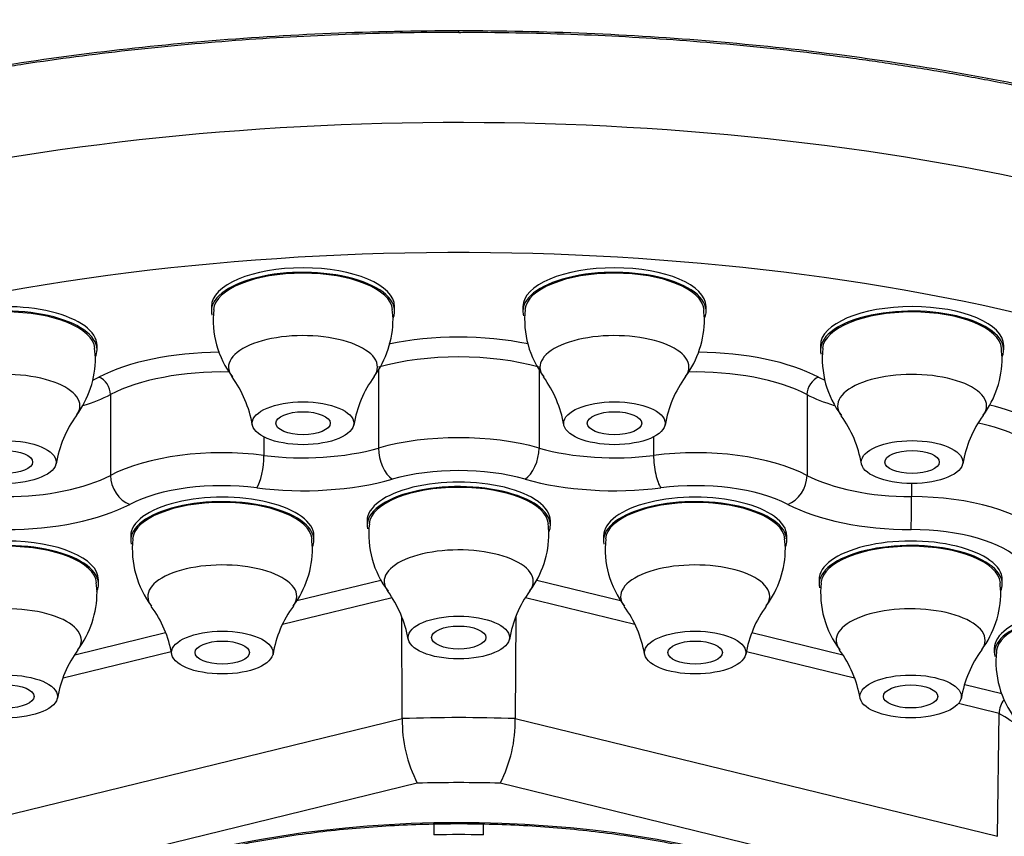
# Model space of a CAD drawing. Units: millimetres. Extents: x 7 to 203, y 5 to 291.
# Drawn here: x 169 to 173, y 197 to 201 of the extents above; entities that cross this region are included whole.
import ezdxf

# ---------------------------------------------------------------- set-up
doc = ezdxf.new("R2010")
doc.units = ezdxf.units.MM
doc.layers.add('Standard', color=7, linetype='Continuous')

msp = doc.modelspace()

# ---------------------------------------------------------------- linework, layer by layer
at = {"layer": 'Standard', "color": 7, "linetype": 'Continuous'}
for p, q in [((170.6214, 200.4683), (170.6214, 200.4745)), ((169.6226, 199.3598), (169.6226, 199.3416)), ((170.3626, 199.3416), (170.3626, 199.3598)), ((170.8805, 199.3598), (170.8805, 199.3416)), ((171.6205, 199.3416), (171.6205, 199.3598)), ((170.3539, 199.3368), (170.353, 199.3479)), ((170.3561, 199.3099), (170.3539, 199.3368)), ((171.6118, 199.3368), (171.6109, 199.3479)), ((171.614, 199.3099), (171.6118, 199.3368)), ((169.1605, 199.1849), (169.1605, 199.2031)), ((172.0825, 199.2031), (172.0825, 199.1849)), ((172.8225, 199.1849), (172.8225, 199.2031)), ((169.1519, 199.1801), (169.151, 199.1912)), ((169.1541, 199.1532), (169.1519, 199.1801)), ((172.8139, 199.1801), (172.813, 199.1912)), ((172.8161, 199.1532), (172.8139, 199.1801)), ((170.2973, 199.1049), (170.2973, 198.7881)), ((170.9458, 199.104), (170.9458, 198.7881)), ((169.2149, 199.0041), (169.2149, 198.6779)), ((172.0281, 199.0041), (172.0281, 198.6779)), ((169.8346, 198.8333), (169.8346, 198.7586)), ((171.4085, 198.8333), (171.4085, 198.7586)), ((172.4497, 198.6452), (172.4497, 198.5921)), ((170.2515, 198.4942), (170.2515, 198.4761)), ((170.9836, 198.4716), (170.9827, 198.4823)), ((170.9915, 198.4761), (170.9915, 198.4942)), ((170.9858, 198.445), (170.9836, 198.4716)), ((169.2965, 198.4334), (169.2965, 198.4153)), ((170.0286, 198.4107), (170.0277, 198.4214)), ((170.0307, 198.3842), (170.0286, 198.4107)), ((170.0365, 198.4153), (170.0365, 198.4334)), ((171.2065, 198.4334), (171.2065, 198.4153)), ((171.9386, 198.4107), (171.9377, 198.4214)), ((171.9408, 198.3842), (171.9386, 198.4107)), ((171.9465, 198.4153), (171.9465, 198.4334)), ((169.1584, 198.2336), (169.1576, 198.2444)), ((169.1664, 198.2382), (169.1664, 198.2563)), ((169.9674, 198.1721), (170.3073, 198.2551)), ((170.9366, 198.2549), (171.2743, 198.1725)), ((172.0767, 198.2563), (172.0767, 198.2382)), ((172.8087, 198.2336), (172.8079, 198.2444)), ((172.8167, 198.2382), (172.8167, 198.2563)), ((169.1606, 198.2071), (169.1584, 198.2336)), ((172.8109, 198.2071), (172.8087, 198.2336)), ((170.3525, 198.1834), (169.91, 198.0754)), ((171.3332, 198.0754), (170.8906, 198.1834)), ((170.3936, 197.6953), (170.3911, 198.1057)), ((170.8519, 198.107), (170.8495, 197.6953)), ((169.0704, 197.9533), (169.437, 198.0427)), ((171.8058, 198.0428), (172.1731, 197.9532)), ((169.4602, 197.9657), (169.0234, 197.8591)), ((172.22, 197.859), (171.7836, 197.9655)), ((172.7847, 197.9787), (172.7847, 197.9606)), ((172.665, 197.8331), (172.8146, 197.7966)), ((172.8036, 197.7166), (172.6399, 197.7566)), ((168.4461, 197.2201), (170.3936, 197.6953)), ((170.8495, 197.6953), (172.797, 197.2201)), ((172.797, 197.2201), (172.8036, 197.7166)), ((170.4542, 197.4344), (168.5854, 196.9784)), ((172.6577, 196.9784), (170.7888, 197.4344)), ((170.5215, 197.2698), (170.5215, 197.2256)), ((170.7215, 197.2256), (170.7215, 197.2748))]:
    msp.add_line(p, q, dxfattribs=at)
for centre, radius, start, end in [((170.007, 199.3052), 0.3772, 173.4956, 217.3505), ((171.2649, 199.3052), 0.3772, 173.4956, 217.3505), ((169.9662, 199.3093), 0.3899, 323.441, 0.092), ((171.2241, 199.3093), 0.3899, 323.441, 0.092), ((172.467, 199.1485), 0.3772, 173.4956, 217.3505), ((168.7642, 199.1526), 0.3899, 323.441, 0.092), ((172.4262, 199.1526), 0.3899, 323.441, 0.092), ((169.3338, 198.8042), 0.4605, 9.6723, 36.0951), ((170.6444, 198.8094), 0.4522, 143.7652, 170.869), ((170.5917, 198.8042), 0.4605, 9.6723, 36.0951), ((171.9023, 198.8094), 0.4522, 143.7652, 170.869), ((169.4424, 198.6527), 0.4522, 143.7652, 170.869), ((171.7937, 198.6475), 0.4605, 9.6723, 36.0951), ((173.1044, 198.6527), 0.4522, 143.7652, 170.869), ((170.6355, 198.4403), 0.3774, 173.6126, 217.5028), ((170.5956, 198.4444), 0.3902, 323.3091, 0.087), ((169.6805, 198.3795), 0.3774, 173.6126, 217.5028), ((171.5905, 198.3795), 0.3774, 173.6126, 217.5028), ((169.6405, 198.3836), 0.3902, 323.3091, 0.087), ((171.5506, 198.3836), 0.3902, 323.3091, 0.087), ((172.4606, 198.2024), 0.3774, 173.6126, 217.5028), ((168.7704, 198.2065), 0.3902, 323.3091, 0.087), ((169.9631, 197.9373), 0.4609, 9.8391, 36.2408), ((171.2718, 197.9432), 0.4512, 143.6004, 170.7674), ((172.4207, 198.2065), 0.3902, 323.3091, 0.087), ((169.0081, 197.8764), 0.4609, 9.8391, 36.2408), ((170.3168, 197.8824), 0.4512, 143.6004, 170.7674), ((170.9181, 197.8764), 0.4609, 9.8391, 36.2408), ((172.2269, 197.8824), 0.4512, 143.6004, 170.7674), ((169.4467, 197.7053), 0.4512, 143.6004, 170.7674), ((171.7882, 197.6993), 0.4609, 9.8391, 36.2408), ((173.097, 197.7053), 0.4512, 143.6004, 170.7674), ((173.1686, 197.9248), 0.3774, 173.6126, 217.5028), ((172.8894, 197.7157), 0.0858, 139.4118, 179.4091), ((170.9343, 197.6836), 0.5409, 178.7608, 207.4303), ((170.3087, 197.6836), 0.5409, 332.5697, 1.2392), ((170.6215, 192.973), 4.2538, 88.6529, 91.3471)]:
    msp.add_arc(centre, radius, start, end, dxfattribs=at)
for centre, major_axis, ratio, start_param, end_param in [((170.6215, 197.9524), (-5.0881, 0), 0.422618, 3.133848, 6.283185), ((170.6215, 197.5962), (-4.6882, 0), 0.422618, 2.720532, 6.283185), ((169.9926, 199.3598), (-0.37, 0), 0.422618, 3.141593, 6.283185), ((171.2505, 199.3598), (-0.37, 0), 0.422618, 3.141593, 6.283185), ((169.9926, 199.3416), (-0.37, 0), 0.422618, 2.958325, 6.283185), ((169.9926, 199.3416), (0.362, 0), 0.422618, 0.041329, 3.100774), ((171.2505, 199.3416), (-0.37, 0), 0.422618, 2.958325, 6.283185), ((171.2505, 199.3416), (0.362, 0), 0.422618, 0.041329, 3.100774), ((168.7905, 199.2031), (0.37, 0), 0.422618, 0, 3.141593), ((172.4525, 199.2031), (-0.37, 0), 0.422618, 3.141593, 6.283185), ((168.7905, 199.1849), (0.37, 0), 0.422618, 0, 3.254171), ((168.7905, 199.1849), (0.362, 0), 0.422618, 0.041329, 3.100774), ((169.9926, 199.3416), (-0.37, 0), 0.422618, 0, 0.106493), ((171.2505, 199.3416), (-0.37, 0), 0.422618, 0, 0.119945), ((172.4525, 199.1849), (-0.37, 0), 0.422618, 2.958325, 6.283185), ((172.4525, 199.1849), (-0.362, 0), 0.422618, 3.182922, 6.242367), ((169.9926, 199.1151), (0.3009, 0), 0.422618, 0, 3.444177), ((170.6215, 198.9655), (-0.64, 0), 0.422618, 4.25994, 5.16999), ((171.2505, 199.1151), (0.3009, 0), 0.422618, 0, 3.444177), ((168.7905, 199.1849), (0.37, 0), 0.422618, 6.099229, 6.283185), ((169.6665, 198.9047), (-0.64, 0), 0.422618, 4.730834, 5.604803), ((170.6215, 198.9111), (0.58, 0), 0.422618, 0.977582, 2.164011), ((171.5765, 198.9047), (-0.64, 0), 0.422618, 3.819975, 4.6916), ((172.4525, 199.1849), (-0.37, 0), 0.422618, 0, 0.112579), ((168.7905, 198.9584), (0.3009, 0), 0.422618, 0, 3.444177), ((169.6665, 198.8503), (0.58, 0), 0.422618, 1.523843, 2.46321), ((169.9926, 199.1151), (0.3009, 0), 0.422618, 5.981221, 6.283185), ((171.2505, 199.1151), (0.3009, 0), 0.422618, 5.981221, 6.283185), ((171.5765, 198.8503), (0.58, 0), 0.422618, 0.678382, 1.623822), ((172.4525, 198.9584), (0.3009, 0), 0.422618, 0, 3.444177), ((168.7905, 199.2031), (0.4851, 0), 0.422618, -0.74823, -0.678382), ((169.1682, 199.02), (-0.0279, 0.0531), 0.705641, 4.073333, 5.644129), ((172.0748, 199.02), (-0.0279, -0.0531), 0.705641, 3.780649, 5.351445), ((172.4525, 199.2031), (-0.4851, 0), 0.422618, 0.678382, 0.74976), ((168.7905, 199.1487), (0.5451, 0), 0.422618, -0.960319, -0.678382), ((172.4525, 199.1487), (-0.5451, 0), 0.422618, 0.678382, 0.955382), ((168.7905, 198.9584), (0.3009, 0), 0.422618, 5.981221, 6.283185), ((172.4525, 198.9584), (0.3009, 0), 0.422618, 5.981221, 6.283185), ((172.4467, 198.7276), (0.64, 0), 0.422618, 0.379183, 1.048072), ((172.4467, 198.6732), (0.58, 0), 0.422618, 0.379183, 1.078514), ((170.6215, 198.5849), (-0.58, 0), 0.422618, 4.119174, 5.305604), ((169.6665, 198.524), (-0.58, 0), 0.422618, 4.418374, 5.604803), ((169.8056, 198.7182), (0.0127, 0.0992), 0.262646, 3.59496, 5.165756), ((169.9926, 198.9791), (-0.5451, 0), 0.422618, 1.276781, 2.164011), ((170.3532, 198.7531), (-0.0274, 0.0962), 0.506653, 1.058488, 2.629284), ((170.8899, 198.7531), (0.0274, 0.0962), 0.506653, 3.653901, 5.224697), ((171.2505, 198.9791), (-0.5451, 0), 0.422618, 0.977582, 1.864812), ((171.5765, 198.524), (-0.58, 0), 0.422618, 3.819975, 5.006404), ((171.4374, 198.7182), (-0.0127, 0.0992), 0.262646, 1.117429, 2.688226), ((168.7905, 198.8224), (0.5451, 0), 0.422618, 4.717573, 5.604803), ((169.2928, 198.6513), (-0.0464, 0.0886), 0.705641, 0.93174, 2.502536), ((170.6215, 198.4942), (0.48, 0), 0.422618, 0.977582, 2.164011), ((171.9503, 198.6513), (0.0464, 0.0886), 0.705641, 3.780649, 5.351445), ((172.4525, 198.8224), (-0.5451, 0), 0.422618, 0.678382, 1.565612), ((169.6665, 198.4334), (0.48, 0), 0.422618, 1.276781, 2.46321), ((169.9926, 198.8885), (0.6451, 0), 0.422618, 4.418374, 5.305604), ((170.6215, 198.4761), (0.37, 0), 0.422618, 0, 3.235402), ((170.6215, 198.4942), (0.37, 0), 0.422618, 0, 3.141593), ((171.2505, 198.8885), (0.6451, 0), 0.422618, 4.119174, 5.006404), ((171.5765, 198.4334), (0.48, 0), 0.422618, 0.678382, 1.864812), ((170.6215, 198.4761), (0.3627, 0), 0.422618, 0.040466, 3.101574), ((168.7905, 198.7318), (0.6451, 0), 0.422618, 4.717573, 5.604803), ((169.6665, 198.4153), (0.37, 0), 0.422618, 0, 3.23636), ((169.6665, 198.4334), (0.37, 0), 0.422618, 0, 3.141593), ((169.6665, 198.4153), (-0.3627, 0), 0.422618, 3.182058, 6.243167), ((171.5765, 198.4153), (0.37, 0), 0.422618, 0, 3.235402), ((171.5765, 198.4334), (0.37, 0), 0.422618, 0, 3.141593), ((171.5765, 198.4153), (0.3627, 0), 0.422618, 0.040466, 3.101574), ((172.4525, 198.7318), (-0.6451, 0), 0.422618, 0.678382, 1.565612), ((172.4492, 198.5498), (-0.0002, -0.1), 0.004698, 0.436337, 2.007133), ((172.4467, 198.3469), (0.58, 0), 0.422618, 0.379183, 1.565612), ((170.6215, 198.4761), (0.37, 0), 0.422618, 6.114864, 6.283185), ((172.4467, 198.2563), (0.48, 0), 0.422618, 0.379183, 1.565612), ((168.7964, 198.2563), (-0.37, 0), 0.422618, 3.141593, 6.283185), ((168.7964, 198.2382), (-0.37, 0), 0.422618, 2.954913, 6.283185), ((169.6665, 198.4153), (0.37, 0), 0.422618, 6.114864, 6.283185), ((171.5765, 198.4153), (0.37, 0), 0.422618, 6.114864, 6.283185), ((172.4467, 198.2382), (0.37, 0), 0.422618, 0, 3.235402), ((172.4467, 198.2563), (0.37, 0), 0.422618, 0, 3.141593), ((168.7964, 198.2382), (0.3627, 0), 0.422618, 0.040466, 3.101574), ((170.6215, 198.2495), (0.3011, 0), 0.422618, 0, 3.445773), ((172.4467, 198.2382), (0.3627, 0), 0.422618, 0.040466, 3.101574), ((169.6665, 198.1887), (0.3011, 0), 0.422618, 0, 3.445773), ((171.5765, 198.1887), (0.3011, 0), 0.422618, 0, 3.445773), ((170.6215, 198.2495), (0.3011, 0), 0.422618, 5.979472, 6.283185), ((172.4467, 198.2382), (0.37, 0), 0.422618, 6.114864, 6.283185), ((169.6665, 198.1887), (0.3011, 0), 0.422618, 5.979472, 6.283185), ((171.5765, 198.1887), (0.3011, 0), 0.422618, 5.979472, 6.283185), ((168.7964, 198.0116), (0.3011, 0), 0.422618, 0, 3.445773), ((172.4467, 198.0116), (0.3011, 0), 0.422618, 0, 3.445773), ((173.1547, 197.9606), (0.37, 0), 0.422618, 0, 3.235402), ((173.1547, 197.9787), (0.37, 0), 0.422618, 0, 3.141593), ((173.1547, 197.9606), (0.3627, 0), 0.422618, 0.040466, 3.101574), ((168.7964, 198.0116), (0.3011, 0), 0.422618, 5.979472, 6.283185), ((172.4467, 198.0116), (0.3011, 0), 0.422618, 5.979472, 6.283185), ((170.6215, 196.578), (-2.6534, 0), 0.422618, 4.626364, 4.798414), ((170.6215, 197.0715), (2.6629, 0), 0.422618, 0.5493, 0.610418), ((170.6215, 196.3999), (2.4535, 0), 0.422618, 1.502557, 1.639036), ((170.6215, 196.3999), (2.0705, 0), 0.422618, 0, 4.189106)]:
    msp.add_ellipse(centre, major_axis=major_axis, ratio=ratio, start_param=start_param, end_param=end_param, dxfattribs=at)
for centre, major_axis in [((169.9926, 198.8885), (-0.205, 0)), ((171.2505, 198.8885), (-0.205, 0)), ((169.9926, 198.8885), (-0.11, 0)), ((171.2505, 198.8885), (0.11, 0)), ((168.7905, 198.7318), (0.205, 0)), ((172.4525, 198.7318), (0.205, 0)), ((168.7905, 198.7318), (0.11, 0)), ((172.4525, 198.7318), (-0.11, 0)), ((170.6215, 198.023), (0.2046, 0)), ((169.6665, 197.9621), (0.2046, 0)), ((170.6215, 198.023), (0.11, 0)), ((171.5765, 197.9621), (0.2046, 0)), ((169.6665, 197.9621), (0.11, 0)), ((171.5765, 197.9621), (0.11, 0)), ((168.7964, 197.785), (0.2046, 0)), ((172.4467, 197.785), (0.2046, 0)), ((168.7964, 197.785), (-0.11, 0)), ((172.4467, 197.785), (0.11, 0))]:
    msp.add_ellipse(centre, major_axis=major_axis, ratio=0.422618, dxfattribs=at)
for points, knots in [([(165.0338, 198.6973), (165.0388, 198.7577), (165.054, 198.8899), (165.1314, 199.0975), (165.2611, 199.3176), (165.4466, 199.5364), (165.6814, 199.7462), (166.0577, 200.0117), (166.6413, 200.3123), (167.3527, 200.5589), (167.9809, 200.718), (168.4775, 200.8173), (168.9951, 200.8956), (169.4284, 200.9415), (169.7746, 200.9674), (170.0362, 200.9817), (170.3213, 200.9918), (170.5191, 200.9931), (170.6215, 200.9938)], [0, 0, 0, 0, 0.0497155, 0.1089166, 0.1727284, 0.236253, 0.2999209, 0.3635887, 0.4907708, 0.6179529, 0.6816207, 0.7452886, 0.8088145, 0.8726253, 0.9004971, 0.9311387, 0.9643739, 1, 1, 1, 1]), ([(176.2121, 198.6973), (176.2115, 198.7061), (176.2095, 198.7309), (176.2047, 198.7711), (176.1968, 198.8187), (176.1866, 198.8666), (176.1739, 198.9148), (176.1588, 198.9631), (176.1413, 199.0117), (176.1212, 199.0604), (176.0985, 199.1093), (176.0732, 199.1582), (176.0454, 199.2072), (176.0149, 199.2562), (175.9817, 199.3052), (175.9458, 199.3542), (175.9072, 199.4031), (175.8658, 199.4518), (175.8218, 199.5004), (175.775, 199.5488), (175.7255, 199.5969), (175.6732, 199.6448), (175.6182, 199.6923), (175.5605, 199.7395), (175.5001, 199.7863), (175.437, 199.8326), (175.3713, 199.8784), (175.3029, 199.9237), (175.232, 199.9685), (175.1585, 200.0126), (175.0824, 200.0561), (175.004, 200.099), (174.9231, 200.1411), (174.8398, 200.1824), (174.7543, 200.223), (174.6665, 200.2628), (174.5766, 200.3016), (174.4845, 200.3397), (174.3905, 200.3768), (174.2945, 200.4129), (174.1966, 200.4481), (174.097, 200.4823), (173.9956, 200.5155), (173.8927, 200.5476), (173.7882, 200.5787), (173.6823, 200.6086), (173.5751, 200.6375), (173.4666, 200.6653), (173.357, 200.692), (173.2463, 200.7175), (173.1346, 200.7419), (173.0222, 200.7652), (172.9089, 200.7873), (172.795, 200.8082), (172.6805, 200.828), (172.5655, 200.8466), (172.4501, 200.8641), (172.3345, 200.8804), (172.2186, 200.8956), (172.1026, 200.9096), (171.9867, 200.9225), (171.8707, 200.9343), (171.7549, 200.9449), (171.6394, 200.9545), (171.5241, 200.963), (171.4092, 200.9704), (171.2948, 200.9768), (171.1809, 200.9821), (171.0676, 200.9864), (170.9548, 200.9898), (170.8435, 200.9921), (170.7302, 200.9935), (170.662, 200.9937), (170.6215, 200.9938)], [0, 0, 0, 0, 0.007536, 0.021109, 0.034734, 0.048409, 0.062135, 0.07591, 0.089732, 0.1036, 0.117514, 0.131472, 0.145473, 0.159515, 0.173597, 0.187718, 0.201875, 0.216069, 0.230296, 0.244556, 0.258846, 0.273166, 0.287514, 0.301887, 0.316284, 0.330704, 0.345144, 0.359603, 0.374079, 0.38857, 0.403075, 0.417591, 0.432116, 0.446649, 0.461188, 0.475731, 0.490275, 0.50482, 0.519363, 0.533902, 0.548435, 0.56296, 0.577476, 0.591981, 0.606472, 0.620948, 0.635407, 0.649847, 0.664267, 0.678664, 0.693037, 0.707385, 0.721704, 0.735995, 0.750255, 0.764482, 0.778676, 0.792833, 0.806954, 0.821036, 0.835078, 0.849079, 0.863037, 0.876951, 0.890819, 0.904641, 0.918416, 0.932141, 0.945817, 0.959442, 0.973014, 0.986534, 1, 1, 1, 1]), ([(165.3771, 198.2583), (165.377, 198.4047), (165.4116, 198.5506), (165.5466, 198.8357), (165.6462, 198.9739), (165.9093, 199.2417), (166.0738, 199.3713), (166.4536, 199.6111), (166.6702, 199.7227), (167.1585, 199.9289), (167.4246, 200.021), (167.9918, 200.1812), (168.2972, 200.2503), (168.9327, 200.3615), (169.2592, 200.4033), (169.9297, 200.4599), (170.2767, 200.4748), (170.6214, 200.4745)], [0, 0, 0, 0, 0.125, 0.125, 0.25, 0.25, 0.375, 0.375, 0.5, 0.5, 0.625, 0.625, 0.75, 0.75, 0.875, 0.875, 1, 1, 1, 1]), ([(165.4709, 198.585), (165.4766, 198.6032), (165.4905, 198.6469), (165.5257, 198.7254), (165.5738, 198.8143), (165.6318, 198.9033), (165.6987, 198.9911), (165.7747, 199.0779), (165.8595, 199.1635), (165.953, 199.2476), (166.055, 199.3302), (166.1654, 199.4109), (166.2839, 199.4896), (166.4102, 199.5662), (166.5441, 199.6403), (166.6853, 199.712), (166.8331, 199.7807), (166.9877, 199.8466), (167.1491, 199.9098), (167.3176, 199.9703), (167.4929, 200.0282), (167.6745, 200.083), (167.862, 200.1348), (168.0547, 200.1832), (168.2519, 200.2281), (168.4532, 200.2693), (168.6578, 200.3068), (168.8651, 200.3403), (169.0746, 200.37), (169.2865, 200.3956), (169.5014, 200.4176), (169.7195, 200.4358), (169.9399, 200.4501), (170.1625, 200.4605), (170.3831, 200.4664), (170.5417, 200.4689), (170.6164, 200.4682), (170.6214, 200.4682)], [0, 0, 0, 0, 0.016398, 0.046274, 0.076074, 0.105852, 0.135619, 0.165383, 0.195148, 0.224915, 0.254682, 0.28444, 0.314182, 0.343896, 0.373571, 0.403197, 0.432764, 0.46209, 0.491569, 0.521228, 0.551034, 0.580951, 0.610941, 0.640963, 0.67097, 0.700916, 0.730765, 0.760482, 0.790038, 0.819427, 0.848951, 0.878748, 0.908609, 0.938495, 0.968356, 0.998156, 1, 1, 1, 1]), ([(170.6214, 200.4745), (170.9664, 200.4748), (171.3131, 200.46), (171.9876, 200.403), (172.3147, 200.3609), (172.9484, 200.2497), (173.2552, 200.1802), (173.8225, 200.0197), (174.0867, 199.9282), (174.5747, 199.7218), (174.7925, 199.6094), (175.1715, 199.3697), (175.3351, 199.2406), (175.5983, 198.9721), (175.6973, 198.8341), (175.8313, 198.5507), (175.8661, 198.4047), (175.8659, 198.2583)], [0, 0, 0, 0, 0.125, 0.125, 0.25, 0.25, 0.375, 0.375, 0.5, 0.5, 0.625, 0.625, 0.75, 0.75, 0.875, 0.875, 1, 1, 1, 1]), ([(170.6214, 200.4672), (170.6447, 200.4674), (170.7346, 200.468), (170.9093, 200.4652), (171.1296, 200.4584), (171.3507, 200.4474), (171.5693, 200.4323), (171.7861, 200.4134), (172.0008, 200.3905), (172.2134, 200.3638), (172.4235, 200.3332), (172.6307, 200.2988), (172.8345, 200.2608), (173.0343, 200.219), (173.2298, 200.1738), (173.4204, 200.1251), (173.6057, 200.073), (173.7852, 200.0178), (173.9586, 199.9595), (174.1251, 199.8985), (174.2846, 199.8346), (174.4374, 199.768), (174.5838, 199.6985), (174.7238, 199.6261), (174.8568, 199.551), (174.9824, 199.4736), (175.1002, 199.394), (175.2097, 199.3125), (175.3107, 199.2293), (175.4027, 199.1449), (175.4857, 199.0593), (175.5594, 198.973), (175.6236, 198.886), (175.6792, 198.7976), (175.7252, 198.7089), (175.7568, 198.636), (175.7684, 198.5975), (175.772, 198.5857)], [0, 0, 0, 0, 0.008511, 0.038352, 0.068148, 0.097887, 0.127532, 0.157088, 0.186709, 0.216395, 0.246137, 0.275926, 0.305749, 0.335591, 0.365436, 0.395265, 0.425064, 0.454818, 0.484514, 0.51414, 0.543499, 0.57291, 0.602496, 0.632228, 0.66207, 0.691986, 0.721937, 0.751878, 0.781767, 0.811571, 0.841259, 0.870812, 0.900216, 0.929608, 0.959424, 0.989394, 1, 1, 1, 1]), ([(168.5912, 196.4408), (168.5914, 196.4493), (168.5922, 196.474), (168.6002, 196.5202), (168.619, 196.5755), (168.6473, 196.6308), (168.6847, 196.685), (168.7308, 196.7381), (168.7856, 196.79), (168.8489, 196.8404), (168.9205, 196.8891), (169, 196.9359), (169.0872, 196.9804), (169.1816, 197.0226), (169.2829, 197.062), (169.3905, 197.0986), (169.5039, 197.1321), (169.6227, 197.1623), (169.7462, 197.1891), (169.8739, 197.2123), (170.0051, 197.2319), (170.1393, 197.2476), (170.2757, 197.2595), (170.4138, 197.2674), (170.5529, 197.2714), (170.6923, 197.2713), (170.8314, 197.2673), (170.9695, 197.2593), (171.1059, 197.2474), (171.2401, 197.2316), (171.3713, 197.212), (171.499, 197.1887), (171.6225, 197.1618), (171.7413, 197.1315), (171.8548, 197.0979), (171.9624, 197.0613), (172.0636, 197.0217), (172.158, 196.9795), (172.245, 196.9348), (172.3244, 196.888), (172.3957, 196.8393), (172.4586, 196.789), (172.513, 196.7374), (172.5585, 196.6848), (172.5954, 196.6314), (172.6223, 196.5781), (172.6373, 196.5405), (172.6405, 196.5232), (172.6405, 196.5228)], [0, 0, 0, 0, 0.009768, 0.033322, 0.056714, 0.07978, 0.102532, 0.125059, 0.147455, 0.169789, 0.192104, 0.214421, 0.236753, 0.259107, 0.281485, 0.303886, 0.326309, 0.34875, 0.371207, 0.393678, 0.41616, 0.438651, 0.461149, 0.483652, 0.506159, 0.528668, 0.551177, 0.573684, 0.596188, 0.618686, 0.641178, 0.663662, 0.686135, 0.708594, 0.731038, 0.753464, 0.775868, 0.798248, 0.820602, 0.842929, 0.86523, 0.887513, 0.909792, 0.932087, 0.954443, 0.97693, 0.999639, 1, 1, 1, 1])]:
    msp.add_open_spline(points, degree=3, knots=knots, dxfattribs=at)

doc.saveas('drawing.dxf')
